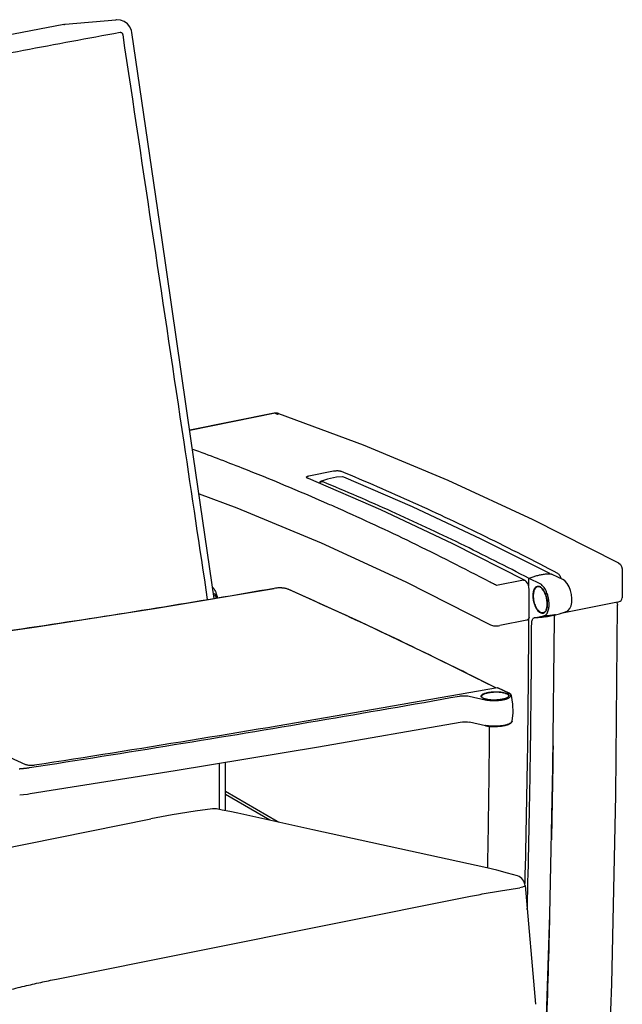
# Model space of a CAD drawing. Units: millimetres. Extents: x 110 to 4310, y 60 to 6000.
# Drawn here: x 1378 to 1731, y 1795 to 2373 of the extents above; entities that cross this region are included whole.
import ezdxf

# ---------------------------------------------------------------- set-up
doc = ezdxf.new("R2010")
doc.units = ezdxf.units.MM
doc.header["$LTSCALE"] = 500
doc.layers.add('FIGUERAS_FLEX 6040 GPL', color=7, linetype='Continuous')

# ---------------------------------------------------------------- blocks, each defined once
blk = doc.blocks.new('FLEX_6040GPL_3D')
at = {"linetype": 'Continuous'}
for p, q in [((357.61, 796.42), (387.32, 799.09)), ((356.77, 796.3), (356.87, 796.31)), ((480.12, 568.18), (430.66, 558.28)), ((480.76, 568.13), (430.69, 558.1)), ((480.79, 568.27), (480.12, 568.18)), ((480.76, 568.13), (480.12, 568.18)), ((500.57, 531.38), (515.04, 534.28)), ((500.15, 530.09), (500.14, 530.09)), ((500.15, 530.09), (500.15, 530.09)), ((511.49, 529.56), (507.89, 528.35)), ((507.89, 528.35), (507.89, 528.35)), ((520.45, 530.81), (520.24, 530.82)), ((520.24, 530.82), (520.24, 530.82)), ((521.04, 530.66), (520.45, 530.81)), ((631.88, 505.85), (681.78, 480.54)), ((584.79, 491.76), (627.19, 470.12)), ((681.77, 480.55), (681.78, 480.54)), ((642.88, 473.81), (643, 473.78)), ((684.33, 476.29), (684.29, 459.79)), ((557.41, 469.17), (607.09, 444)), ((626.42, 470.23), (610.57, 467.05)), ((636.25, 467.96), (629.66, 471.16)), ((643, 473.78), (649.59, 470.58)), ((445.78, 461.68), (444.6, 462.37)), ((444.6, 462.37), (444.6, 462.35)), ((481.25, 465.54), (480.19, 465.38)), ((480.25, 465.37), (480.19, 465.38)), ((488.28, 464.92), (487.59, 465.17)), ((629.67, 448.27), (629.7, 464.73)), ((444.8, 460.99), (445.9, 461.21)), ((446.36, 459.46), (445.78, 461.68)), ((640.25, 455.29), (640.29, 456.75)), ((681.43, 457.33), (648.36, 450.71)), ((680.86, 457.22), (681.31, 456.49)), ((681.31, 456.49), (681.48, 455.62)), ((681.43, 457.33), (682.1, 457.5)), ((680.63, 343.96), (681.48, 455.62)), ((628.38, 446.71), (612.53, 443.53)), ((632.66, 448.14), (638.38, 449.29)), ((639.45, 448.74), (645.17, 449.89)), ((643.68, 360.55), (644.54, 447.66)), ((607.09, 444), (607.08, 444)), ((617.72, 403.92), (611.13, 407.12)), ((617.91, 403.9), (611.32, 407.1)), ((594.44, 402.14), (603.85, 400.04)), ((602.35, 401.22), (603.14, 400.78)), ((603.14, 400.78), (604.4, 400.38)), ((619.77, 387.44), (619.76, 387.43)), ((593.51, 387.07), (594.73, 386.88)), ((604.15, 384.77), (594.73, 386.88)), ((334.58, 361.9), (315.05, 370.72)), ((448.08, 335.61), (448.14, 362.77)), ((451.61, 334.91), (451.67, 363.36)), ((641.81, 274.07), (643.68, 360.55)), ((477.53, 329.33), (451.63, 344.42)), ((451.64, 346.41), (481.91, 328.76)), ((443.94, 336.05), (443.95, 336.05)), ((445.44, 336.08), (443.95, 336.05)), ((446.33, 335.96), (445.44, 336.08)), ((449.66, 335.3), (446.33, 335.96)), ((264.1, 301.28), (407.91, 330.08)), ((420.4, 332.43), (407.91, 330.08)), ((622.84, 296.63), (622.85, 296.62)), ((627.33, 291.07), (627.33, 291.07)), ((627.33, 291.07), (633.49, 221.3)), ((352.48, 236.08), (595.31, 284.72)), ((638.95, 188.26), (641.81, 274.07))]:
    blk.add_line(p, q, dxfattribs=at)
for points in [[(396.73, 791.65), (396.51, 792.68), (395.6, 794.84), (394.14, 796.69), (392.23, 798.08), (390.02, 798.91), (387.66, 799.11), (387.33, 799.09)], [(356.77, 796.3), (298.64, 785.21), (241.82, 774.16), (187.13, 763.32), (134.44, 752.66), (83.66, 742.15)], [(445.02, 459.45), (431.57, 552.05), (414.22, 671.38), (396.73, 791.65)], [(482.64, 568.01), (481.73, 568.23), (480.79, 568.27)], [(482.64, 568.01), (532.28, 549.59), (582.03, 528.87), (631.88, 505.85)], [(500.15, 530.09), (542.44, 511.75), (584.79, 491.76)], [(507.89, 528.35), (507.02, 527.7), (506.76, 527.22)], [(520.24, 530.82), (516.72, 530.6), (511.49, 529.56)], [(641.81, 474.03), (601.59, 494.36), (561.29, 513.26), (521.04, 530.66)], [(436.1, 520.86), (458.25, 512.66), (507.79, 492.07), (557.41, 469.17)], [(681.77, 480.55), (682.18, 480.31), (683.18, 479.42), (683.91, 478.26), (684.29, 476.92), (684.33, 476.29)], [(629.7, 464.73), (629.59, 466.04), (629.27, 467.32), (628.74, 468.51), (628.01, 469.49), (627.19, 470.12)], [(652.06, 452.08), (652.67, 452.44), (653.62, 453.55), (654.3, 455.17), (654.68, 457.18), (654.73, 459.43), (654.48, 461.8), (653.92, 464.14), (653.11, 466.32), (652.08, 468.2), (650.88, 469.65), (649.59, 470.58)], [(198.33, 423.47), (269.44, 432.68), (340.81, 442.83), (411.09, 453.74), (480.19, 465.38)], [(487.59, 465.17), (486.23, 465.47), (484.65, 465.63), (482.95, 465.66), (481.25, 465.54)], [(610.24, 406.96), (571.49, 426.28), (530.55, 445.74), (488.28, 464.92)], [(640.29, 456.75), (640.11, 458.76), (639.66, 460.77), (638.99, 462.63), (638.15, 464.22), (637.21, 465.41)], [(682.1, 457.5), (683, 457.86), (683.68, 458.37), (684.15, 459.06), (684.29, 459.8)], [(639.72, 452.89), (640.06, 453.99), (640.25, 455.29)], [(645.17, 449.89), (647.53, 450.45), (649.84, 451.19), (652.07, 452.08)], [(629.17, 447.11), (628.61, 446.77), (628.38, 446.71)], [(629.67, 448.27), (629.54, 447.64), (629.17, 447.11)], [(644.54, 447.66), (644.65, 448.88), (644.93, 449.84)], [(607.08, 444), (607.64, 443.76), (608.85, 443.46), (610.24, 443.34), (611.7, 443.4), (612.54, 443.53)], [(604.4, 400.38), (606.03, 400.08), (607.93, 399.91), (609.95, 399.9), (611.96, 400.04), (613.81, 400.32)], [(613.81, 400.32), (615.32, 400.7), (616.46, 401.15), (617.18, 401.61)], [(619.38, 402.44), (618.95, 403.18), (617.91, 403.9)], [(619.77, 387.44), (620.31, 392.43), (620.19, 397.46), (619.38, 402.44)], [(589.27, 386.92), (590.64, 387.1), (592.1, 387.15), (593.51, 387.07)], [(604.15, 384.77), (606.28, 384.42), (608.65, 384.26), (611.12, 384.3), (613.52, 384.53), (615.71, 384.94), (617.54, 385.52), (618.9, 386.24), (619.63, 387.04), (619.76, 387.43)], [(337.15, 344.95), (422.03, 358.42), (506.08, 372.42), (589.27, 386.92)], [(330.94, 344.27), (333.12, 344.46), (335.56, 344.72), (337.15, 344.95)], [(668.24, 15.44), (674, 123.79), (678.14, 233.32), (680.63, 343.96)], [(443.94, 336.05), (433.75, 334.61), (420.4, 332.43)], [(458.81, 333.44), (454.13, 334.42), (449.66, 335.3)], [(604.88, 301.37), (502.75, 323.79), (458.8, 333.44)], [(622.85, 296.62), (616.97, 298.35), (610.67, 300.02), (604.88, 301.37)], [(627.33, 291.07), (627.21, 291.86), (626.57, 293.59), (625.42, 295.1), (623.81, 296.24), (622.84, 296.63)]]:
    blk.add_lwpolyline(points, dxfattribs=at)
for points, start_tangent, end_tangent in [([(356.87, 796.31), (357.45, 796.4)], (0.980946, 0.194281), (0.993675, 0.112293)), ([(357.45, 796.4), (357.61, 796.42)], (0.993675, 0.112293), (0.996, 0.08935)), ([(389.76, 791.51), (333.15, 781.02), (275.68, 770.06), (220.44, 759.19), (167.69, 748.44), (117.52, 737.85), (71.61, 727.79)], (-0.983701, -0.179811), (-0.975976, -0.217878)), ([(391.55, 790.21), (391.44, 790.61), (391.23, 790.96), (390.93, 791.25), (390.57, 791.44), (390.17, 791.53), (389.76, 791.51)], (-0.148383, 0.98893), (-0.983686, -0.179895)), ([(441.14, 458.8), (427.33, 551.2), (409.59, 669.72), (391.55, 790.21)], (-0.14775, 0.989025), (-0.148102, 0.988972)), ([(482.64, 568.01), (482.05, 568.16), (480.76, 568.13)], (-0.944357, 0.328921), (-0.980527, -0.196384)), ([(480.76, 568.13), (482.46, 567.53)], (0.944405, -0.328785), (0.943943, -0.330108)), ([(517.93, 512.23), (511.04, 515.27), (461.39, 535.95), (432.43, 546.97)], (-0.913452, 0.406947), (-0.938733, 0.344646)), ([(515.04, 534.28), (515.96, 534.42), (516.95, 534.48), (517.93, 534.45), (518.79, 534.34), (519.44, 534.15)], (0.980499, 0.196524), (0.923941, -0.382535)), ([(519.44, 534.15), (561.71, 515.83), (604.03, 495.85), (646.4, 474.23)], (0.923897, -0.382642), (0.8837, -0.468054)), ([(499.46, 530.15), (499.09, 530.39), (499.02, 530.66), (499.27, 530.93), (499.8, 531.18), (500.57, 531.38)], (-0.923883, 0.382674), (0.980558, 0.196228)), ([(499.46, 530.15), (500, 530.14), (500.15, 530.09)], (0.980527, 0.196384), (0.923341, -0.383981)), ([(500.06, 529.9), (499.46, 530.15)], (-0.923717, 0.383076), (-0.923897, 0.382642)), ([(507.44, 527.78), (506.87, 527.21), (506.85, 527.18)], (-0.8471, -0.531434), (-0.563885, -0.825853)), ([(508.02, 527.99), (507.44, 527.78)], (-0.990551, -0.137145), (-0.8471, -0.531434)), ([(508.83, 527.87), (508.11, 528), (508.02, 527.99)], (-0.924017, 0.382352), (-0.990551, -0.137145)), ([(629.68, 471.21), (589.35, 491.59), (549.06, 510.48), (508.83, 527.87)], (-0.885841, 0.463989), (-0.924018, 0.382348)), ([(606.82, 469.03), (560.78, 492.3), (517.93, 512.23)], (-0.884939, 0.465707), (-0.913452, 0.406947)), ([(641.93, 473.81), (640.67, 473.77), (638.44, 473.58), (636.21, 473.22)], (-0.999918, -0.012784), (-0.981827, -0.189776)), ([(642.08, 473.82), (641.93, 473.81)], (-0.999968, -0.007944), (-0.999918, -0.012784)), ([(642.88, 473.81), (642.08, 473.82)], (-0.999833, 0.01828), (-0.999968, -0.007944)), ([(642.21, 473.93), (642.38, 473.84)], (0.884637, -0.46628), (0.88458, -0.466389)), ([(646.4, 474.23), (647.04, 473.73), (647.65, 472.94), (648.17, 471.92), (648.45, 471.15)], (0.8837, -0.468054), (0.300157, -0.95389)), ([(608.1, 468.36), (606.82, 469.03)], (-0.884516, 0.46651), (-0.884939, 0.465707)), ([(610.57, 467.05), (608.1, 468.36)], (-0.8837, 0.468054), (-0.884516, 0.46651)), ([(626.42, 470.23), (626.95, 470.22), (627.19, 470.12)], (0.980527, 0.196384), (0.883651, -0.468146)), ([(629.39, 470.74), (629.38, 466.97)], (-0.000883, -1), (-0.001376, -0.999999)), ([(629.39, 470.74), (629.42, 470.91), (629.52, 471.06), (629.66, 471.16)], (0.000883, 1), (0.920886, 0.389831)), ([(636.21, 473.22), (634.01, 472.69), (631.83, 472), (629.66, 471.16)], (-0.979158, -0.203102), (-0.920886, -0.389831)), ([(480.19, 465.36), (411.19, 453.73), (340.91, 442.82), (269.53, 432.67), (198.37, 423.45)], (-0.984948, -0.172851), (-0.992455, -0.12261)), ([(444.1, 466.09), (444.72, 465.32), (445.66, 463.65), (446.34, 461.81)], (0.687464, -0.726218), (0.283717, -0.958908)), ([(480.25, 465.37), (480.19, 465.36)], (-0.984946, -0.172861), (-0.984948, -0.172851)), ([(488.11, 464.94), (487.18, 465.25), (485.99, 465.48), (484.63, 465.61), (483.16, 465.64), (481.66, 465.56), (480.25, 465.37)], (-0.914134, 0.405413), (-0.984962, -0.172772)), ([(488.11, 464.94), (488.28, 464.93)], (0.977353, 0.211616), (0.957101, -0.289756)), ([(488.26, 464.87), (488.11, 464.94)], (-0.914111, 0.405464), (-0.914135, 0.405411)), ([(610.14, 406.95), (571.3, 426.3), (530.37, 445.76), (488.26, 464.87)], (-0.890818, 0.454361), (-0.914111, 0.405464)), ([(632.06, 460.71), (632.08, 461.86), (632.21, 463.05), (632.49, 464.24), (632.96, 465.35), (633.67, 466.23), (634.57, 466.69), (635.58, 466.65), (636.62, 466.09), (637.65, 465.07)], (-0.025686, 0.99967), (0.621114, -0.78372)), ([(632.29, 460.66), (632.31, 461.77), (632.44, 462.92), (632.71, 464.08), (633.16, 465.15), (633.84, 465.99), (634.71, 466.44), (635.69, 466.4), (636.7, 465.86), (637.21, 465.41)], (-0.025686, 0.99967), (0.703829, -0.71037)), ([(638.38, 449.29), (639.41, 449.78), (640.2, 450.68), (640.74, 451.79), (641.1, 453), (641.3, 454.21), (641.38, 455.38), (641.38, 456.48), (641.32, 457.54), (641.19, 458.6), (641.01, 459.67), (640.75, 460.81), (640.39, 462.02), (639.9, 463.32), (639.25, 464.67), (638.43, 465.97), (637.42, 467.13), (636.25, 467.96)], (0.98033, 0.197364), (-0.899471, 0.43698)), ([(637.65, 465.07), (638.56, 463.66), (639.28, 462.09), (639.77, 460.55), (640.1, 459.12), (640.28, 457.83), (640.35, 456.75)], (0.621114, -0.78372), (0.029844, -0.999555)), ([(446.34, 461.81), (446.4, 461.64), (446.81, 459.76)], (0.283717, -0.958908), (0.15212, -0.988362)), ([(639.92, 453.16), (639.45, 452.05), (638.74, 451.17), (637.85, 450.71), (636.84, 450.75), (635.79, 451.3), (634.76, 452.33), (633.85, 453.74), (633.14, 455.31), (632.64, 456.84), (632.32, 458.28), (632.14, 459.57), (632.06, 460.71)], (-0.301669, -0.953413), (-0.025686, 0.99967)), ([(639.72, 452.89), (639.43, 452.29), (638.75, 451.44), (637.88, 450.99), (636.91, 451.04), (635.89, 451.57), (634.9, 452.56), (634.02, 453.92), (633.33, 455.44), (632.85, 456.93), (632.54, 458.31), (632.36, 459.56), (632.29, 460.66)], (-0.375798, -0.926702), (-0.025686, 0.99967)), ([(640.35, 456.69), (640.33, 455.54), (640.2, 454.35), (639.92, 453.16)], (0.025686, -0.99967), (-0.301669, -0.953413)), ([(640.35, 456.75), (640.35, 456.69)], (0.029844, -0.999555), (0.025686, -0.99967)), ([(652.24, 452.17), (652.07, 452.09)], (-0.879479, -0.475937), (-0.912818, -0.408367)), ([(629.32, 444.99), (628.9, 391.55)], (-0.004259, -0.999991), (-0.011331, -0.999936)), ([(629.33, 446.7), (629.32, 444.99)], (-0.004034, -0.999992), (-0.004259, -0.999991)), ([(629.33, 447.19), (629.33, 446.7)], (-0.00397, -0.999992), (-0.004034, -0.999992)), ([(631.18, 444.9), (631.29, 446.12), (631.59, 447.12), (632.06, 447.81), (632.66, 448.14)], (0.004155, 0.999991), (0.98033, 0.197364)), ([(639.45, 448.74), (637.19, 448.37), (632.66, 448.14)], (-0.98033, -0.197363), (-0.999771, 0.021388)), ([(645.17, 449.89), (642.91, 449.52), (638.38, 449.29)], (-0.98033, -0.197363), (-0.999771, 0.021388)), ([(631.1, 428.01), (631.18, 444.9)], (0.006379, 0.99998), (0.004155, 0.999991)), ([(630.98, 412.58), (631.1, 427.92)], (0.008417, 0.999965), (0.006391, 0.99998)), ([(631.1, 427.92), (631.1, 428.01)], (0.006391, 0.99998), (0.006379, 0.99998)), ([(630.96, 410.19), (630.98, 412.58)], (0.008735, 0.999962), (0.008417, 0.999965)), ([(611.13, 407.12), (521.61, 391.34), (431.08, 376.14), (339.57, 361.55)], (-0.984067, -0.1778), (-0.98815, -0.153494)), ([(605.6, 404.33), (606.7, 404.52), (608.01, 404.67), (609.54, 404.76), (611.28, 404.76), (613.12, 404.63), (614.87, 404.34), (616.3, 403.93), (617.31, 403.41)], (0.980527, 0.196384), (0.817132, -0.576451)), ([(605.74, 404.16), (606.81, 404.34), (608.08, 404.49), (609.55, 404.58), (611.23, 404.58), (613.01, 404.45), (614.7, 404.17), (616.08, 403.77), (617.06, 403.27)], (0.980527, 0.196384), (0.81686, -0.576836)), ([(611.13, 407.12), (611.28, 407.11), (611.32, 407.1)], (0.984067, 0.1778), (0.884476, -0.466586)), ([(630.86, 399.69), (630.96, 410.19)], (0.010127, 0.999949), (0.008735, 0.999962)), ([(336.71, 360.22), (421.59, 373.69), (505.63, 387.69), (588.82, 402.19)], (0.988202, 0.153155), (0.984461, 0.175604)), ([(588.82, 402.19), (590.22, 402.37), (591.71, 402.42), (593.16, 402.35), (594.44, 402.14)], (0.984461, 0.175604), (0.975834, -0.218515)), ([(603.19, 400.71), (602.18, 401.23), (601.65, 401.81), (601.64, 402.42), (602.08, 402.98), (602.8, 403.44), (603.68, 403.81), (604.63, 404.11), (605.6, 404.33)], (-0.934353, 0.356348), (0.980527, 0.196384)), ([(602.35, 401.22), (601.93, 401.73), (601.92, 402.32), (602.34, 402.85), (603.03, 403.3), (603.88, 403.66), (604.81, 403.95), (605.74, 404.16)], (-0.795342, 0.606161), (0.980527, 0.196384)), ([(613.82, 400.29), (612.78, 400.12), (611.47, 399.97), (609.94, 399.88), (608.21, 399.88), (606.36, 400.01), (604.62, 400.3), (603.19, 400.71)], (-0.981213, -0.192927), (-0.934353, 0.356348)), ([(603.85, 400.04), (605.73, 399.72), (607.64, 399.56), (609.41, 399.53), (611, 399.59), (612.37, 399.72), (613.54, 399.87)], (0.975834, -0.218515), (0.987699, 0.15637)), ([(613.54, 399.87), (614.54, 400.05)], (0.987699, 0.15637), (0.979623, 0.200847)), ([(613.88, 400.31), (613.82, 400.29)], (-0.980527, -0.196384), (-0.981213, -0.192927)), ([(616.69, 401.2), (615.81, 400.82), (614.85, 400.53), (613.88, 400.31)], (-0.890483, -0.455016), (-0.980527, -0.196384)), ([(614.54, 400.05), (615.41, 400.25), (616.18, 400.47), (616.89, 400.72)], (0.979623, 0.200847), (0.932217, 0.361899)), ([(617.34, 403.39), (617.83, 402.82), (617.84, 402.22), (617.41, 401.66), (616.69, 401.2)], (0.81073, -0.58542), (-0.890483, -0.455016)), ([(616.89, 400.72), (617.55, 401.01)], (0.932217, 0.361899), (0.896618, 0.442804)), ([(617.06, 403.27), (617.14, 403.22)], (0.81686, -0.576836), (0.797174, -0.603749)), ([(617.14, 403.22), (617.56, 402.7), (617.57, 402.12), (617.18, 401.61)], (0.797174, -0.603749), (-0.760756, -0.649038)), ([(617.31, 403.41), (617.34, 403.39)], (0.817132, -0.576451), (0.81073, -0.58542)), ([(617.55, 401.01), (618.14, 401.35), (618.63, 401.75), (618.94, 402.22), (618.98, 402.75), (618.61, 403.33)], (0.896618, 0.442804), (-0.71607, 0.698028)), ([(617.72, 403.92), (617.9, 403.89)], (0.980527, 0.196384), (0.905802, -0.423701)), ([(617.87, 403.84), (617.72, 403.92)], (-0.887376, 0.461047), (-0.899471, 0.43698)), ([(618.61, 403.33), (617.87, 403.84)], (-0.71607, 0.698028), (-0.887376, 0.461047)), ([(630.85, 398.33), (630.86, 399.69)], (0.010308, 0.999947), (0.010127, 0.999949)), ([(630.59, 376.29), (630.84, 397.45)], (0.013243, 0.999912), (0.010424, 0.999946)), ([(630.84, 397.45), (630.85, 398.33)], (0.010424, 0.999946), (0.010308, 0.999947)), ([(619.76, 387.43), (619.72, 387.26), (619.39, 386.77), (618.88, 386.35), (618.27, 386), (617.58, 385.7), (616.84, 385.44), (616.03, 385.21), (615.12, 385.01), (614.09, 384.82), (612.87, 384.66), (611.44, 384.53), (609.78, 384.47), (607.94, 384.5), (605.95, 384.66), (604.18, 384.95)], (-0.168793, -0.985652), (-0.978302, 0.207183)), ([(628.9, 391.55), (628.72, 376.59), (627.12, 292.26)], (-0.011331, -0.999936), (-0.024715, -0.999695)), ([(604.18, 384.95), (603.99, 384.99)], (-0.978302, 0.207183), (-0.975834, 0.218515)), ([(604.15, 384.77), (604.04, 384.85), (604.07, 384.93)], (-0.987308, 0.158814), (0.607448, 0.79436)), ([(605.41, 301.36), (605.88, 329.52), (606.51, 384.42)], (0.018813, 0.999823), (0.007713, 0.99997)), ([(628.64, 278.09), (630.32, 357.8), (630.58, 375.78)], (0.026516, 0.999648), (0.013311, 0.999911)), ([(630.58, 375.78), (630.59, 376.29)], (0.013311, 0.999911), (0.013243, 0.999912)), ([(643.73, 373.02), (643.54, 360.44), (642.75, 317.74)], (-0.014034, -0.999902), (-0.021476, -0.999769)), ([(330.52, 359.55), (330.8, 359.57), (331.11, 359.59), (331.44, 359.62), (331.8, 359.65), (332.2, 359.69), (332.62, 359.73), (333.08, 359.77), (333.58, 359.82), (334.12, 359.88), (334.7, 359.94), (335.32, 360.02), (335.99, 360.11), (336.71, 360.22)], (0.996653, 0.08175), (0.988203, 0.153151)), ([(339.57, 361.55), (338.49, 361.44), (337.35, 361.42), (336.27, 361.49), (335.31, 361.65), (334.58, 361.9)], (-0.98815, -0.153494), (-0.911273, 0.411803)), ([(481.91, 328.76), (482.67, 328.28)], (0.86398, -0.503527), (0.824333, -0.566106)), ([(595.31, 284.72), (604.53, 286.48), (614.15, 288.14), (624.16, 289.69)], (0.980527, 0.196384), (0.989726, 0.142979)), ([(627.3, 291.06), (627.3, 290.92), (626.8, 290.49), (625.71, 290.07), (624.16, 289.69)], (0.184753, -0.982785), (-0.980527, -0.196384)), ([(628.61, 276.97), (628.64, 278.09)], (0.026669, 0.999644), (0.026516, 0.999648)), ([(639.35, 188.25), (641.46, 257.31), (641.83, 272.22)], (0.035341, 0.999375), (0.023775, 0.999717)), ([(323.77, 229.52), (333.7, 231.97), (343.27, 234.15), (352.48, 236.08)], (0.968608, 0.248594), (0.980527, 0.196384))]:
    blk.add_spline(points, degree=3, dxfattribs=dict(at, start_tangent=start_tangent, end_tangent=end_tangent))

msp = doc.modelspace()

# ---------------------------------------------------------------- block references
at = {"layer": 'FIGUERAS_FLEX 6040 GPL'}
msp.add_blockref('FLEX_6040GPL_3D', (1046.76, 1574.09), dxfattribs=at)

doc.saveas('drawing.dxf')
